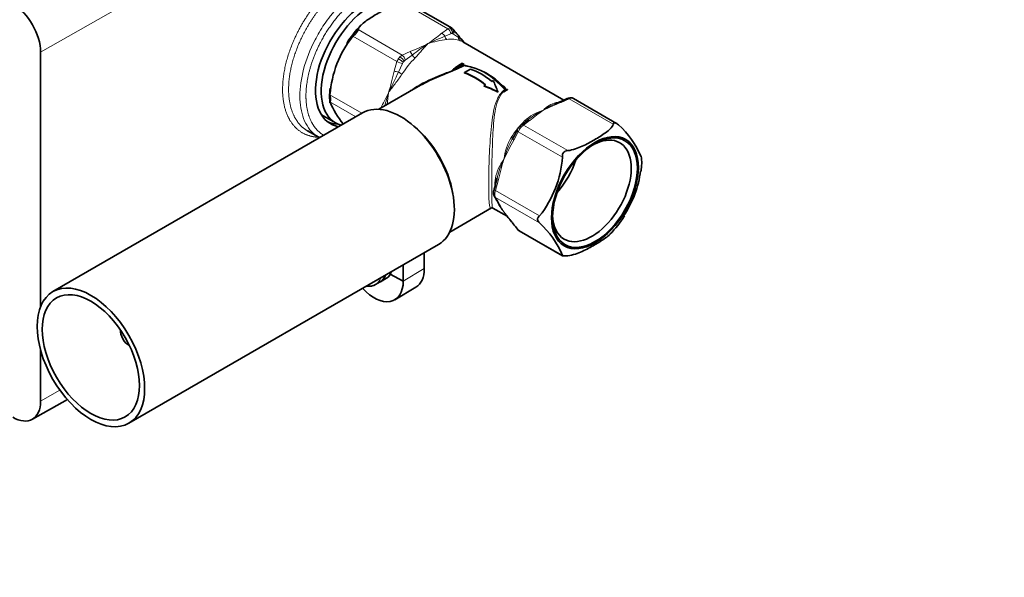
# Model space of a CAD drawing. Units: millimetres. Extents: x 0 to 1478, y 0 to 1758.
# Drawn here: x 378 to 608, y 244 to 374 of the extents above; entities that cross this region are included whole.
import ezdxf
from ezdxf import colors
from ezdxf.entities.mleader import LeaderData, LeaderLine
from ezdxf.math import Vec2, Vec3

# ---------------------------------------------------------------- set-up
doc = ezdxf.new("R2010")
doc.units = ezdxf.units.MM
doc.layers.add('DV6_Défaut', color=7, linetype='Continuous')
doc.layers.add('Défaut', color=7, linetype='Continuous')

# ---------------------------------------------------------------- blocks, each defined once
blk = doc.blocks.new('_DOT')
at = {"color": 0}
blk.add_line((0, 0), (-1, 0), dxfattribs=at)
at = {"color": 0, "const_width": 0.333}
blk.add_lwpolyline([(-0.1665, 0, 1), (0.1665, 0, 1)], format="xyb", close=True, dxfattribs=at)
blk = doc.blocks.new('SE5')
at = {"layer": 'DV6_Défaut', "color": 7, "linetype": 'Continuous', "lineweight": 18}
for p, q in [((451.59, 405.3), (383.11, 366.45)), ((477.93, 371.89), (467.66, 377.82)), ((457.05, 371.69), (467.32, 365.76)), ((476.51, 370.82), (477.93, 371.89)), ((477.93, 371.89), (478.44, 372.07)), ((478.82, 372.04), (478.91, 371.96)), ((466.09, 364.23), (455.82, 370.16)), ((478.66, 370.72), (477.24, 370.14)), ((478.89, 370.76), (478.66, 370.72)), ((479.27, 370.66), (479.08, 370.74)), ((480.41, 369.86), (479.27, 370.66)), ((466.09, 364.23), (466.43, 364.89)), ((466.8, 365.35), (467.32, 365.76)), ((467.32, 365.76), (469.16, 366.58)), ((469.63, 365.75), (468, 364.56)), ((465.49, 362.01), (466.09, 364.23)), ((467.39, 363.8), (466.46, 361.8)), ((467.58, 364.1), (467.39, 363.8)), ((468, 364.56), (467.77, 364.33)), ((450.51, 356.49), (457.93, 352.2)), ((506.21, 355.56), (504.36, 354.74)), ((506.72, 355.74), (506.21, 355.56)), ((516.48, 349.63), (506.21, 355.56)), ((507.2, 355.63), (507.1, 355.71)), ((456.52, 351.39), (450.51, 354.85)), ((494.71, 348.56), (494.37, 347.91)), ((495.6, 349.43), (495.09, 349.02)), ((497.01, 350.5), (495.6, 349.43)), ((495.6, 349.43), (505.87, 343.5)), ((494.37, 347.91), (493.34, 345.93)), ((504.64, 341.98), (494.37, 347.91)), ((489.66, 336.46), (489.06, 334.23)), ((489.06, 334.23), (488.89, 333.56)), ((488.89, 333.06), (489.06, 332.6)), ((489.06, 334.23), (499.33, 328.3)), ((499.33, 326.67), (489.06, 332.6)), ((489.06, 332.6), (489.66, 331.56)), ((493.34, 326.33), (494.37, 325.05)), ((494.37, 325.05), (504.64, 319.12)), ((494.37, 325.05), (494.61, 324.86)), ((472.47, 316.01), (467.57, 313.13)), ((387.63, 287.69), (383.11, 285.13))]:
    blk.add_line(p, q, dxfattribs=at)
at = {"layer": 'DV6_Défaut', "color": 7, "linetype": 'Continuous', "lineweight": 35}
for p, q in [((478.93, 371.99), (468.86, 377.8)), ((504.94, 355.24), (481.43, 368.81)), ((383.11, 307.16), (383.11, 366.45)), ((479.01, 362.26), (481.26, 363.56)), ((481.74, 363.56), (481.26, 363.84)), ((481.26, 363.84), (481.26, 363.56)), ((481.81, 361.66), (483.23, 362.48)), ((481.81, 361.66), (481.81, 361.58)), ((471.61, 358.72), (461.92, 353.12)), ((486.41, 358.6), (486.76, 358.8)), ((486.41, 358.6), (486.41, 358.52)), ((488.18, 359.62), (488.53, 359.82)), ((490.91, 357.08), (491.79, 357.76)), ((491.89, 357.7), (491.79, 357.76)), ((489.59, 357.21), (489.59, 357.12)), ((517.27, 349.85), (507.21, 355.66)), ((458.11, 352.31), (385.99, 310.67)), ((448.53, 351.84), (451.82, 349.94)), ((445.49, 348.03), (445.27, 348.12)), ((445.27, 348.12), (447.89, 346.61)), ((493.08, 346.34), (492.98, 346.18)), ((478.42, 324.54), (488.11, 330.14)), ((488.43, 330.13), (491.76, 328.21)), ((494.6, 324.84), (504.66, 319.03)), ((403.69, 280.01), (475.81, 321.65)), ((472.47, 316.01), (472.47, 319.72)), ((467.57, 313.13), (467.57, 316.89)), ((464.55, 314.73), (467.57, 313.13)), ((461.14, 312.31), (462.21, 312.91)), ((462.27, 312.95), (463.67, 313.8)), ((465.62, 308.77), (470.53, 311.68)), ((401.7, 301.77), (401.7, 301.59)), ((403.68, 298.16), (403.84, 298.06)), ((383.11, 285.13), (383.11, 297.05)), ((381.2, 280.93), (389.35, 285.52))]:
    blk.add_line(p, q, dxfattribs=at)
for centre, radius, start, end in [((474.96, 355.69), 24.21, 135.117, 148.1178), ((478.55, 371.16), 0.899, 29.0749, 65.5339), ((491.53, 380.34), 14.98, 215.7145, 221.6693), ((475.47, 354.67), 25.02, 141.742, 175.8459), ((439.98, 335.9), 53.08, 38.0502, 40.5201), ((469.88, 384.94), 24.45, 291.9306, 299.0107), ((479.66, 348.62), 14.85, 41.2492, 81.0347), ((466.43, 356.03), 16, 172.8109, 179.9874), ((459.46, 355.86), 9.03, 178.8592, 187.6955), ((500.58, 364.98), 10.68, 288.7445, 298.805), ((506.47, 354.4), 1.42, 95.0072, 121.0122), ((506.51, 354.24), 1.6, 72.5023, 96.0326), ((471.02, 363.63), 22.3, 203.163, 218.6299), ((510.01, 338.21), 17.69, 109.7913, 114.1032), ((496.2, 347.48), 2.26, 143.4741, 160.4023), ((496.74, 347.1), 2.92, 136.3634, 145.9377), ((496.75, 346.95), 3.03, 123.596, 134.4694), ((491.53, 355.42), 6.92, 300.7253, 313.549), ((506.85, 338.38), 15.97, 129.2472, 131.4062), ((498.87, 347.87), 3.58, 126.4431, 134.7668), ((503.24, 333.71), 21.43, 23.1383, 47.5365), ((449.23, 355.95), 8.76, 244.7206, 245.3378), ((452.43, 355.42), 9.91, 242.7588, 243.9445), ((511.76, 335.57), 21.58, 149.8226, 150.5373), ((484.09, 352.3), 10.77, 326.8141, 337.8482), ((479.69, 343.79), 25.02, 321.742, 355.8459), ((509.65, 340.69), 13.45, 351.7045, 6.4141), ((494.59, 335.77), 5.35, 165.0096, 171.1436), ((498.16, 342.11), 24.92, 326.5587, 352.2697), ((477.67, 338.54), 11.77, 339.9957, 350.1115), ((490.68, 333.72), 2.1, 173.1992, 187.4118), ((492.18, 333.44), 3.6, 162.6546, 171.6367), ((484.12, 329.47), 5.78, 24.8211, 35.1896), ((504.38, 339.37), 16.76, 206.487, 211.976), ((533.32, 360.74), 52.78, 217.6988, 220.5262), ((497.74, 341.85), 25.3, 315.2913, 327.5822), ((480.98, 315.62), 16.31, 36.0831, 41.5916), ((484.14, 310.34), 22.3, 23.163, 47.0449), ((494.88, 325.57), 0.78, 206.7186, 250.1386)]:
    blk.add_arc(centre, radius, start, end, dxfattribs=at)
at = {"layer": 'DV6_Défaut', "color": 7, "linetype": 'Continuous', "lineweight": 18}
for centre, radius, start, end in [((451.18, 401.08), 39.46, 304.1428, 309.9395), ((505.4, 300.99), 74.66, 112.1521, 115.4357), ((480.49, 346.11), 23.43, 96.767, 107.7913), ((475.8, 363.47), 7.88, 41.238, 54.1522), ((447.32, 421.67), 59.26, 291.6295, 296.0314), ((529.04, 287.34), 98.37, 124.4945, 127.1503), ((480.08, 366.55), 2.65, 58.3998, 74.1658), ((402.81, 376.16), 64.25, 342.6446, 347.2789), ((337.91, 420.73), 141.41, 333.2065, 335.3715), ((411.7, 381.56), 57.92, 330.7929, 334.9005), ((355.83, 386.53), 112.27, 343.0848, 344.7429), ((527.78, 347.47), 64.34, 171.4892, 173.981), ((526.21, 299.65), 59.26, 111.6295, 116.0314), ((504.34, 349.33), 5.47, 102.2288, 139.2301), ((507.56, 342.82), 12.48, 112.488, 126.1439), ((503.46, 342), 11.38, 106.6714, 132.3264), ((506.85, 338.38), 15.97, 114.6009, 129.2472), ((522.35, 320.24), 39.46, 124.1428, 129.9395), ((504.37, 339.85), 13.45, 149.9213, 173.0476), ((511.76, 335.57), 21.58, 150.5373, 164.1142), ((543.46, 316.91), 57.92, 149.9287, 154.9005), ((499.68, 334.93), 10.86, 142.951, 168.6212), ((508.72, 332.54), 19.83, 153.2206, 166.5438), ((552.34, 322.31), 64.25, 162.6446, 167.2789), ((496.84, 334.7), 7.99, 200.7208, 223.204), ((518.61, 346.74), 32.69, 207.6773, 212.3991), ((498.47, 335.3), 9.62, 210.061, 219.1586), ((493.45, 330.28), 2.65, 203.2877, 225.3814), ((561.18, 383.2), 88.52, 217.5716, 219.9762), ((497.73, 333.35), 7.88, 211.5634, 218.4074)]:
    blk.add_arc(centre, radius, start, end, dxfattribs=at)
at = {"layer": 'DV6_Défaut', "color": 7, "linetype": 'Continuous', "lineweight": 35}
for centre, major_axis, ratio, start_param, end_param in [((376.67, 370.17), (4.56, -7.9), 0.57735, 0.785398, 2.356194), ((459.19, 364.33), (8.56, 14.57), 0.582366, 1.015941, 3.342227), ((459.89, 363.92), (8.07, 13.99), 0.57735, 0.887287, 3.288503), ((481.26, 351.59), (7.5, 12.99), 0.57735, 0.785398, 0.998808), ((486.76, 348.41), (-8.3, 14.38), 0.57735, -0.342736, -0.297064), ((485.7, 347.8), (-8.3, 14.38), 0.57735, 5.285349, 5.710225), ((484.29, 346.98), (-8.3, 14.38), 0.57735, 5.285349, 5.710225), ((484.29, 346.98), (-8.25, 14.29), 0.57735, 5.284042, 5.711532), ((482.7, 346.06), (16.85, -7.17), 0.711531, 1.462464, 1.65236), ((482.7, 346.06), (-16.75, 7.13), 0.711531, 4.601477, 4.792645), ((487.29, 348.72), (-3.79, 16.91), 0.264784, -1.105157, -0.915261), ((491.89, 345.45), (7.5, 12.99), 0.57735, 0.785398, 0.877887), ((466.96, 336.98), (8.85, -15.33), 0.57735, 0, 3.141593), ((457.77, 365.15), (8.45, 14.64), 0.57735, 3.220662, 3.444583), ((467.67, 337.39), (8.25, -14.29), 0.57735, 0.990917, 2.150676), ((497.01, 349.68), (0.67, -0.743), 0.687665, 3.145789, 3.269424), ((493.95, 345.87), (0.85, -0.526), 0.330143, 3.083478, 3.144043), ((511.51, 334.12), (-6.48, -11.22), 0.57735, 0, 3.889114), ((499.49, 341.06), (-6.48, -11.22), 0.57735, 1.226778, 1.914815), ((490.28, 336.4), (0.981, -0.194), 0.082687, 3.007467, 3.146719), ((511.51, 334.12), (-6.48, -11.22), 0.57735, 5.535664, 6.283185), ((493.95, 327.09), (0.759, 0.651), 0.646624, 3.127695, 3.153138), ((494.98, 325.81), (0.81, 0.587), 0.772678, 3.131286, 3.480971), ((458.83, 318.81), (-3.4, 5.89), 0.57735, 3.135422, 3.621219), ((460.25, 319.63), (-3.38, 5.86), 0.57735, 3.153936, 3.611201), ((465.76, 319.89), (-4.75, 8.23), 0.57735, 3.147764, 3.926991), ((460.81, 317.03), (-4.78, 8.28), 0.57735, 1.945633, 3.926991), ((403.68, 300.44), (1.4, -2.42), 0.57735, 3.849088, 5.57569), ((376.67, 288.85), (-4.56, 7.9), 0.57735, 2.356194, 3.926991)]:
    blk.add_ellipse(centre, major_axis=major_axis, ratio=ratio, start_param=start_param, end_param=end_param, dxfattribs=at)
at = {"layer": 'DV6_Défaut', "color": 7, "linetype": 'Continuous', "lineweight": 18}
for centre, major_axis, ratio, start_param, end_param in [((477.93, 371.07), (0.521, -0.854), 0.592842, 0.822117, 2.342216), ((477.93, 370.25), (1, 1.73), 0.57735, 0.107746, 0.415853), ((478.18, 371.16), (0.129, -0.992), 0.746908, 1.051747, 2.622543), ((478.37, 371.15), (-0.332, -0.943), 0.811762, 1.419872, 2.990668), ((478.54, 371.02), (-0.81, -0.587), 0.772678, 1.960871, 3.140253), ((476.51, 370), (0.67, -0.743), 0.687665, 1.175029, 2.222227), ((477.97, 370.28), (0.147, -0.989), 0.742175, 4.742251, 5.750511), ((474.04, 355.76), (7.5, 12.99), 0.57735, 0.093622, 0.429977), ((473.33, 356.17), (8, 13.86), 0.57735, 0.252209, 0.27139), ((478.64, 369.85), (0.5, 0.866), 0.57735, 0.107746, 0.415853), ((479.58, 369.73), (-0.759, -0.651), 0.646624, 2.375102, 3.137176), ((481.25, 369.99), (-0.354, -0.935), 0.812921, 5.14348, 6.15174), ((467.31, 364.13), (1, 1.73), 0.57735, 1.154943, 1.463051), ((466.87, 364.51), (-0.833, 0.553), 0.087804, 3.759817, 5.330613), ((467.06, 364.74), (-0.716, 0.698), 0.32984, 3.799644, 5.37044), ((474.04, 355.76), (7.5, 12.99), 0.57735, 1.140819, 1.477175), ((467.32, 364.94), (-0.48, 0.877), 0.561431, 3.990926, 5.511025), ((469.16, 365.76), (-0.347, 0.938), 0.440209, 4.537574, 5.584771), ((470.1, 365.73), (0.709, -0.705), 0.340356, 4.365258, 5.373518), ((466.7, 364.18), (-0.94, 0.341), 0.195541, 0.934328, 2.454427), ((473.33, 356.17), (8, 13.86), 0.57735, 1.299406, 1.318587), ((468.02, 363.72), (0.5, 0.866), 0.57735, 1.154943, 1.463051), ((481.46, 363.71), (0.236, -0.441), 0.515895, 5.514277, 5.939817), ((486.41, 348.21), (-8.25, 14.29), 0.57735, 5.073397, 5.922177), ((466.1, 361.95), (-0.981, 0.194), 0.082687, 0.913072, 1.960269), ((466.82, 361.65), (0.838, -0.546), 0.07633, 4.321679, 5.329939), ((491.36, 358), (0.288, -0.408), 0.598121, 5.019676, 5.445216), ((506.21, 354.74), (0.48, -0.877), 0.561431, 2.369432, 3.152648), ((506.47, 354.83), (0.129, -0.992), 0.746908, 2.622543, 3.141121), ((506.21, 353.93), (1, 1.73), 0.57735, 0.107746, 0.415853), ((506.66, 354.82), (-0.332, -0.943), 0.811762, 2.990668, 3.143349), ((499.49, 341.06), (7.5, 12.99), 0.57735, 0.393503, 0.429977), ((503.43, 355.58), (-0.147, 0.989), 0.742175, 2.608919, 2.889329), ((504.36, 353.92), (0.347, -0.938), 0.440209, 2.443179, 3.134775), ((499.49, 341.06), (7.5, 12.99), 0.57735, 1.140819, 1.477175), ((495.16, 348.18), (0.833, -0.553), 0.087804, 2.18902, 3.145021), ((495.34, 348.41), (0.716, -0.698), 0.32984, 2.228847, 3.141441), ((495.6, 347.8), (1, 1.73), 0.57735, 1.154943, 1.463051), ((495.6, 348.61), (0.521, -0.854), 0.592842, 2.342216, 3.142772), ((495.55, 351.04), (-0.709, 0.705), 0.340356, 2.231926, 3.240186), ((497.01, 349.68), (0.67, -0.743), 0.687665, 2.222227, 3.145789), ((492.27, 346.96), (-0.838, 0.546), 0.07633, 2.188347, 3.070066), ((493.95, 345.87), (0.85, -0.526), 0.330143, 3.144043, 4.130675), ((494.98, 347.85), (0.924, -0.383), 0.226952, 3.137771, 4.085414), ((499.49, 341.06), (-7.5, -12.99), 0.57735, -0.953576, -0.800455), ((488.34, 336.81), (-0.991, 0.134), 0.472564, 3.142358, 3.998054), ((490.28, 336.4), (0.981, -0.194), 0.082687, 3.146719, 4.054664), ((489.59, 333.84), (0.992, -0.124), 0.481921, 3.134149, 3.993014), ((489.59, 333.59), (0.99, 0.144), 0.659104, 3.14066, 3.837144), ((489.68, 334.17), (0.94, -0.341), 0.195541, 3.138606, 4.075921), ((489.68, 333.36), (0.827, 0.562), 0.804089, 3.142863, 3.505), ((490.29, 334.12), (-1, -1.73), 0.57735, 5.343734, 5.651841), ((490.28, 332.32), (0.902, 0.433), 0.89408, 3.130405, 3.63293), ((493.95, 327.09), (0.759, 0.651), 0.646624, 3.153138, 3.4223), ((457.77, 318.2), (-3.39, 5.88), 0.57735, 3.125614, 3.617476)]:
    blk.add_ellipse(centre, major_axis=major_axis, ratio=ratio, start_param=start_param, end_param=end_param, dxfattribs=at)
at = {"layer": 'DV6_Défaut', "color": 7, "linetype": 'Continuous', "lineweight": 35}
for centre, major_axis in [((512.22, 333.71), (-7.16, -12.4)), ((512.22, 333.71), (6.98, 12.09)), ((394.84, 295.34), (8.85, -15.33)), ((394.84, 295.34), (8, -13.86))]:
    blk.add_ellipse(centre, major_axis=major_axis, ratio=0.57735, dxfattribs=at)
at = {"layer": 'DV6_Défaut', "color": 7, "linetype": 'Continuous', "lineweight": 18}
for points, degree, knots in [([(447.76, 346.62), (446.96, 346.66), (446.19, 346.78), (445.45, 346.99), (442.4, 348.25), (440.25, 351.06), (439.31, 354.07), (439, 361.97), (442.36, 371.12), (445.23, 375.96), (448.74, 379.97), (452.45, 382.82)], 5, [0, 0, 0, 0, 0, 0, 0.1171111, 0.1171111, 0.1171111, 0.5155584, 0.5155584, 0.5155584, 1, 1, 1, 1, 1, 1]), ([(445.49, 348), (445.45, 348.02), (445.42, 348.04), (445.38, 348.05), (443.24, 349.25), (441.62, 351.36), (440.72, 354.23), (440.42, 361.78), (443.64, 370.51), (446.38, 375.13), (449.73, 378.96), (453.28, 381.67)], 5, [0, 0, 0, 0, 0, 0, 0.007568, 0.007568, 0.007568, 0.455452, 0.455452, 0.455452, 1, 1, 1, 1, 1, 1]), ([(447.92, 346.59), (447.77, 346.67), (447.47, 346.86), (446, 347.93), (444.11, 350.63), (443.21, 356.07), (444.11, 362.53), (446.13, 367.7), (448.02, 371.11), (449.2, 372.97), (450.58, 374.87), (452.17, 376.76), (453.97, 378.59), (455.26, 379.65), (455.93, 380.19)], 3, [0, 0, 0, 0, 0.018613, 0.040341, 0.203434, 0.359746, 0.516055, 0.67915, 0.723505, 0.771508, 0.823161, 0.878461, 0.937407, 1, 1, 1, 1]), ([(449.09, 347.06), (448.76, 347.25), (448.44, 347.47), (448.14, 347.7), (446.94, 348.78), (446.02, 350.23), (445.49, 351.53), (444.8, 354.46), (444.88, 357.91), (445.11, 359.73), (446.31, 365.1), (448.95, 370.57), (451.19, 373.89), (453.78, 376.7), (456.48, 378.84)], 5, [0, 0, 0, 0, 0, 0, 0.075882, 0.075882, 0.075882, 0.314868, 0.314868, 0.314868, 0.553761, 0.553761, 0.553761, 1, 1, 1, 1, 1, 1]), ([(473.33, 368.42), (473.1, 368.19), (472.87, 367.95), (472.41, 367.44), (472.18, 367.17), (471.7, 366.61), (471.45, 366.32), (470.92, 365.72), (470.65, 365.42), (470.34, 365.11)], 3, [0, 0, 0, 0, 0.25, 0.25, 0.5, 0.5, 0.75, 0.75, 1, 1, 1, 1]), ([(468.57, 356.96), (469.08, 357.37), (469.63, 357.76), (471.88, 359.22), (473.78, 360.12), (476.72, 361.33), (477.73, 361.71), (479.69, 362.48), (480.66, 362.88), (481.47, 363.31)], 3, [0, 0, 0, 0, 0.142384, 0.142384, 0.571192, 0.571192, 0.785596, 0.785596, 1, 1, 1, 1]), ([(481.47, 363.31), (481.53, 363.34), (481.59, 363.36), (481.73, 363.38), (481.8, 363.39), (482.01, 363.38), (482.14, 363.37), (482.5, 363.29), (482.71, 363.23), (482.91, 363.15)], 3, [0, 0, 0, 0, 0.135014, 0.135014, 0.270029, 0.270029, 0.540057, 0.540057, 1, 1, 1, 1]), ([(481.98, 363.29), (481.97, 363.29), (481.97, 363.29), (481.9, 363.29), (481.84, 363.3), (481.75, 363.29), (481.72, 363.29), (481.66, 363.28), (481.63, 363.27), (481.61, 363.26)], 3, [0, 0, 0, 0, 0.053994, 0.053994, 0.526997, 0.526997, 0.763498, 0.763498, 1, 1, 1, 1]), ([(467.27, 361.29), (467.02, 360.9), (466.76, 360.54), (466.22, 359.81), (465.94, 359.45), (465.41, 358.74), (465.14, 358.39), (464.63, 357.69), (464.38, 357.34), (464.14, 356.99)], 3, [0, 0, 0, 0, 0.25, 0.25, 0.5, 0.5, 0.75, 0.75, 1, 1, 1, 1]), ([(488.09, 330.13), (488.04, 330.1), (488, 330.09), (487.78, 330.14), (487.66, 330.52), (487.55, 331.8), (487.52, 332.35), (487.48, 333.67), (487.47, 334.47), (487.47, 336.21), (487.48, 337.18), (487.52, 339.22), (487.55, 340.28), (487.62, 342.43), (487.67, 343.5), (487.79, 345.62), (487.86, 346.67), (488.12, 349.7), (488.35, 351.62), (488.98, 354.22), (489.24, 355.04), (490, 356.54), (490.5, 357.21), (491.21, 357.71)], 3, [0, 0, 0, 0, 0.040008, 0.040008, 0.200007, 0.200007, 0.280006, 0.280006, 0.360005, 0.360005, 0.440005, 0.440005, 0.520004, 0.520004, 0.600003, 0.600003, 0.680003, 0.680003, 0.840001, 0.840001, 0.920001, 0.920001, 1, 1, 1, 1]), ([(490.11, 359.11), (490.25, 359.03), (490.38, 358.95), (490.69, 358.75), (490.86, 358.62), (491.17, 358.36), (491.31, 358.22), (491.45, 357.99), (491.48, 357.91), (491.49, 357.75), (491.46, 357.66), (491.37, 357.6)], 3, [0, 0, 0, 0, 0.1875004, 0.1875004, 0.4583336, 0.4583336, 0.7291668, 0.7291668, 0.8645834, 0.8645834, 1, 1, 1, 1]), ([(491.21, 357.71), (491.22, 357.72), (491.23, 357.73), (491.24, 357.74), (491.24, 357.75), (491.25, 357.77), (491.25, 357.79), (491.25, 357.8), (491.24, 357.82), (491.24, 357.84), (491.23, 357.89), (491.2, 357.94), (491.17, 357.98), (491.15, 358.03), (491.12, 358.07), (491.08, 358.12), (491.04, 358.18), (490.98, 358.24), (490.93, 358.3), (490.9, 358.33), (490.86, 358.37), (490.83, 358.41)], 3, [0, 0, 0, 0, 0.042108, 0.042108, 0.042108, 0.108104, 0.108104, 0.108104, 0.185009, 0.185009, 0.185009, 0.375223, 0.375223, 0.375223, 0.563027, 0.563027, 0.563027, 0.834354, 0.834354, 0.834354, 1, 1, 1, 1]), ([(491.37, 357.6), (490.66, 357.1), (490.19, 356.43), (489.5, 354.92), (489.27, 354.1), (488.74, 351.5), (488.58, 349.6), (488.4, 346.59), (488.36, 345.55), (488.28, 343.45), (488.26, 342.39), (488.22, 340.26), (488.2, 339.2), (488.18, 337.19), (488.18, 336.22), (488.18, 334.5), (488.18, 333.71), (488.2, 332.39), (488.22, 331.84), (488.28, 330.57), (488.34, 330.18), (488.45, 330.12)], 3, [0, 0, 0, 0, 0.083599, 0.083599, 0.167197, 0.167197, 0.334394, 0.334394, 0.417993, 0.417993, 0.501592, 0.501592, 0.58519, 0.58519, 0.668789, 0.668789, 0.752388, 0.752388, 0.835986, 0.835986, 1, 1, 1, 1])]:
    blk.add_open_spline(points, degree=degree, knots=knots, dxfattribs=at)
at = {"layer": 'DV6_Défaut', "color": 7, "linetype": 'Continuous', "lineweight": 35}
for points, knots in [([(467.66, 377.82), (467.03, 377.74), (466.43, 377.59), (465.3, 377.23), (464.77, 377.01), (463.25, 376.33), (462.31, 375.82), (460.5, 374.77), (459.62, 374.23), (458.44, 373.36), (458.07, 373.05), (457.43, 372.4), (457.17, 372.05), (457.05, 371.69)], [0, 0, 0, 0, 0.125, 0.125, 0.25, 0.25, 0.5, 0.5, 0.75, 0.75, 0.875, 0.875, 1, 1, 1, 1]), ([(455.82, 370.16), (455.95, 370.27), (456.09, 370.37), (456.31, 370.55), (456.38, 370.61), (456.51, 370.75), (456.58, 370.82), (456.69, 370.96), (456.75, 371.04), (456.83, 371.18), (456.87, 371.25), (456.97, 371.46), (457.01, 371.58), (457.05, 371.69)], [0, 0, 0, 0, 0.25, 0.25, 0.375, 0.375, 0.5, 0.5, 0.625, 0.625, 0.75, 0.75, 1, 1, 1, 1]), ([(481.61, 363.26), (480.78, 362.82), (479.84, 362.42), (477.87, 361.61), (476.87, 361.22), (474.41, 360.18), (472.96, 359.49), (471.61, 358.71)], [0, 0, 0, 0, 0.2857227, 0.2857227, 0.5714454, 0.5714454, 1, 1, 1, 1]), ([(450.51, 354.85), (450.53, 354.89), (450.56, 354.94), (450.59, 355.07), (450.6, 355.12), (450.62, 355.24), (450.62, 355.31), (450.62, 355.47), (450.62, 355.55), (450.6, 355.73), (450.59, 355.83), (450.56, 356.11), (450.53, 356.3), (450.51, 356.49)], [0, 0, 0, 0, 0.25, 0.25, 0.375, 0.375, 0.5, 0.5, 0.625, 0.625, 0.75, 0.75, 1, 1, 1, 1]), ([(505.87, 343.5), (506.5, 343.57), (507.1, 343.73), (508.22, 344.09), (508.76, 344.3), (510.28, 344.99), (511.21, 345.5), (513.03, 346.55), (513.91, 347.09), (515.09, 347.96), (515.46, 348.27), (516.09, 348.92), (516.36, 349.26), (516.48, 349.63)], [0, 0, 0, 0, 0.125, 0.125, 0.25, 0.25, 0.5, 0.5, 0.75, 0.75, 0.875, 0.875, 1, 1, 1, 1]), ([(517.71, 349.52), (517.57, 349.64), (517.43, 349.75), (517.22, 349.88), (517.15, 349.92), (517.02, 349.97), (516.95, 349.99), (516.83, 350), (516.78, 349.99), (516.69, 349.96), (516.66, 349.93), (516.56, 349.83), (516.52, 349.74), (516.48, 349.63)], [0, 0, 0, 0, 0.25, 0.25, 0.375, 0.375, 0.5, 0.5, 0.625, 0.625, 0.75, 0.75, 1, 1, 1, 1]), ([(505.87, 343.5), (505.68, 343.48), (505.49, 343.44), (505.23, 343.33), (505.15, 343.29), (504.99, 343.18), (504.92, 343.12), (504.8, 342.97), (504.76, 342.89), (504.69, 342.72), (504.66, 342.63), (504.62, 342.35), (504.62, 342.17), (504.64, 341.98)], [0, 0, 0, 0, 0.25, 0.25, 0.375, 0.375, 0.5, 0.5, 0.625, 0.625, 0.75, 0.75, 1, 1, 1, 1]), ([(488.61, 333.45), (488.62, 333.37), (488.66, 333.16), (488.74, 332.91), (488.85, 332.8), (488.85, 332.79)], [0, 0, 0, 0, 0.312065, 0.987345, 1, 1, 1, 1]), ([(488.1, 330.13), (488.11, 330.13), (488.11, 330.14), (488.27, 330.19), (488.37, 330.13), (488.43, 330.11)], [0, 0, 0, 0, 0.103979, 0.627672, 1, 1, 1, 1]), ([(499.33, 328.3), (499.2, 328.2), (499.09, 328.09), (498.95, 327.9), (498.91, 327.84), (498.86, 327.7), (498.85, 327.62), (498.85, 327.47), (498.86, 327.39), (498.91, 327.23), (498.95, 327.15), (499.09, 326.93), (499.2, 326.79), (499.33, 326.67)], [0, 0, 0, 0, 0.25, 0.25, 0.375, 0.375, 0.5, 0.5, 0.625, 0.625, 0.75, 0.75, 1, 1, 1, 1]), ([(515.73, 324.05), (515.42, 323.74), (515.07, 323.45), (513.91, 322.59), (513.02, 322.05), (511.21, 321), (510.27, 320.49), (508.76, 319.81), (508.23, 319.6), (507.1, 319.23), (506.5, 319.08), (505.87, 319.01)], [0, 0, 0, 0, 0.1364217, 0.1364217, 0.4242811, 0.4242811, 0.7121406, 0.7121406, 0.8560703, 0.8560703, 1, 1, 1, 1]), ([(504.64, 319.12), (504.62, 319.08), (504.62, 319.05), (504.66, 319.02), (504.69, 319.01), (504.76, 319), (504.8, 318.99), (504.92, 318.98), (504.99, 318.98), (505.15, 318.97), (505.23, 318.97), (505.49, 318.98), (505.68, 318.99), (505.87, 319.01)], [0, 0, 0, 0, 0.25, 0.25, 0.375, 0.375, 0.5, 0.5, 0.625, 0.625, 0.75, 0.75, 1, 1, 1, 1]), ([(459.07, 311.96), (459.19, 311.94), (459.57, 311.9), (460.19, 311.95), (460.77, 312.09), (461.02, 312.26), (461.09, 312.3)], [0, 0, 0, 0, 0.179903, 0.527769, 0.900527, 1, 1, 1, 1])]:
    blk.add_open_spline(points, degree=3, knots=knots, dxfattribs=at)
for points, degree in [([(491.79, 357.76), (491.84, 357.7), (491.89, 357.65)], 2), ([(507.2, 355.64), (507.11, 355.72), (507.03, 355.75), (506.98, 355.75)], 3)]:
    blk.add_open_spline(points, degree=degree, dxfattribs=at)

msp = doc.modelspace()

# ---------------------------------------------------------------- block references
at = {"layer": 'Défaut'}
msp.add_blockref('SE5', (0, 0), dxfattribs=at)

# ---------------------------------------------------------------- leaders
at = {"layer": 'Défaut', "color": 7, "linetype": 'Continuous', "lineweight": 18}
ml = msp.add_multileader_mtext('Standard', dxfattribs=at)
ml.set_content('{\\pxsm0.9;\\fSolid Edge ISO|b1||i0||c0|p34;\\W1.;28/03/2017\\P}', color=256)
ml.set_leader_properties()
ml.set_arrow_properties(name='DOT')
ml.build(insert=Vec2(0, 0))
ml.multileader.update_dxf_attribs({"leader_type": 0, "dogleg_length": 0, "arrow_head_size": 12})
ctx = ml.context
ctx.base_point, ctx.char_height, ctx.arrow_head_size, ctx.landing_gap_size = Vec3(1390.41, 1750.71), 12, 12, 4.2
notes = []
notes.append((ctx, [(0, (0, 0, 0), (0, 0), (1, 0), 1, [])]))
ctx.mtext.insert = Vec3(1392.41, 1756.83)
for ctx, leaders in notes:
    for number, flags, end, landing, length, lines in leaders:
        leader = LeaderData()
        leader.index, (leader.has_last_leader_line, leader.has_dogleg_vector, leader.attachment_direction) = number, flags
        leader.last_leader_point, leader.dogleg_vector, leader.dogleg_length = Vec3(end), Vec3(landing), length
        for number, points, colour, breaks in lines:
            line = LeaderLine()
            line.index, line.vertices, line.color, line.breaks = number, Vec3.list(points), colors.encode_raw_color(colour), breaks
            leader.lines.append(line)
        ctx.leaders.append(leader)

doc.saveas('drawing.dxf')
